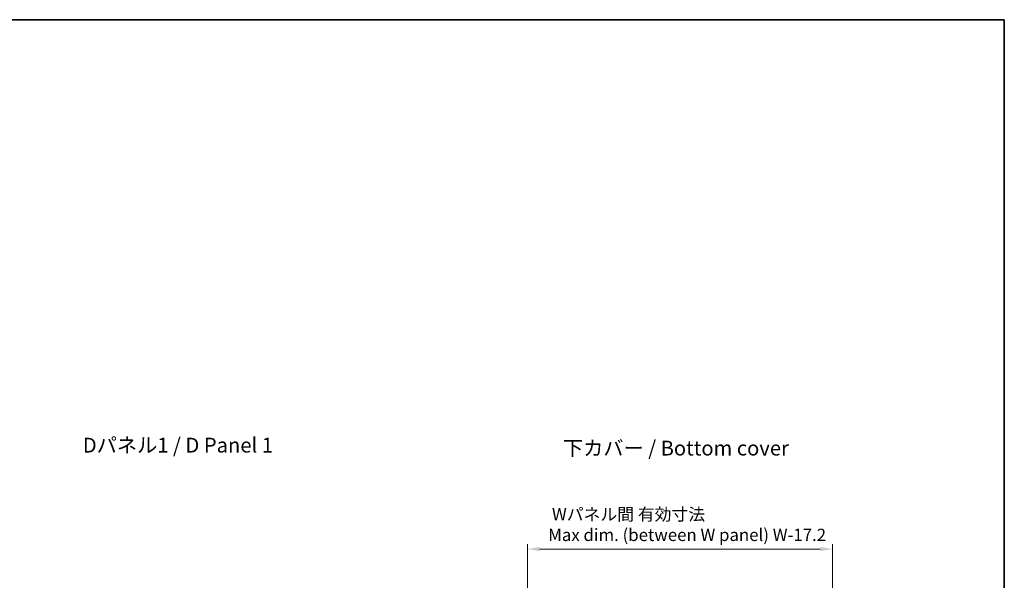
# Model space of a CAD drawing. Units: millimetres. Extents: x 14 to 10612, y 8 to 1975.
# Drawn here: x 1755 to 3152, y 1179 to 1975 of the extents above; entities that cross this region are included whole.
import ezdxf

# ---------------------------------------------------------------- set-up
doc = ezdxf.new("R2010")
doc.units = ezdxf.units.MM
doc.layers.get('Defpoints').update_dxf_attribs({"lineweight": 25})
for name, color, linetype, lineweight in [('Border (ISO)', 7, 'Continuous', 35), ('Dimension (ISO)', 7, 'Continuous', 18), ('Dimension (ISO) @ 1', 7, 'Continuous', 18), ('Symbol (ISO)', 7, 'Continuous', 18)]:
    doc.layers.add(name, color=color, linetype=linetype, lineweight=lineweight)
doc.styles.add('Note Text (TK)', font='txt')
doc.dimstyles.new('Default - Method 1b (TK)', dxfattribs={"dimtxt": 2.5, "dimasz": 2.5, "dimexe": 1, "dimexo": 1.5, "dimgap": 1, "dimtad": 1, "dimrnd": 1e-08, "dimdsep": 46, "dimtxsty": 'Note Text (TK)', "dimcen": 0.09, "dimdle": 5, "dimclrd": 100, "dimclre": 100, "dimclrt": 7, "dimadec": 1, "dimazin": 1, "dimtfac": 1, "dimtmove": 0, "dimatfit": 3, "dimfxl": 0, "dimtolj": 1, "dimlwd": -1, "dimlwe": -1, "dimarcsym": 0})

# ---------------------------------------------------------------- blocks, each defined once
blk = doc.blocks.new('図面枠 tk図枠')
at = {"layer": 'Border (ISO)'}
for p, q in [((14.5, 289), (405.5, 289)), ((405.5, 289), (405.5, 8))]:
    blk.add_line(p, q, dxfattribs=at)
blk = doc.blocks.new('*D32')
at = {"layer": 'Defpoints', "color": 0, "transparency": 16777216}
for p in [(2908.8, 1223.8), (2476, 1122.7), (2908.8, 1122.7)]:
    blk.add_point(p, dxfattribs=at)
at = {"layer": 'Dimension (ISO)', "color": 100, "transparency": 16777216}
for p, q in [((2476, 1133.2), (2476, 1230.8)), ((2908.8, 1133.2), (2908.8, 1230.8)), ((2493.5, 1223.8), (2891.3, 1223.8))]:
    blk.add_line(p, q, dxfattribs=at)
for points in [[(2493.5, 1226.7), (2493.5, 1220.8), (2476, 1223.8)], [(2891.3, 1226.7), (2891.3, 1220.8), (2908.8, 1223.8)]]:
    blk.add_solid(points, dxfattribs=at)
at = {"layer": 'Dimension (ISO)', "color": 7, "transparency": 16777216, "insert": (2505.3, 1258.5), "char_height": 17.5, "attachment_point": 4, "style": 'Note Text (TK)'}
blk.add_mtext('\\A1; \\fＭＳ Ｐゴシック|b0|i0;\\H17.5000;Wパネル間 有効寸法\\P\\fＭＳ Ｐゴシック|b0|i0;\\H17.5000;Max dim. (between W panel) W-17.2', dxfattribs=at)

msp = doc.modelspace()

# ---------------------------------------------------------------- block references
at = {"xscale": 7, "yscale": 7, "zscale": 7}
msp.add_blockref('図面枠 tk図枠', (314, -48), dxfattribs=at)

# ---------------------------------------------------------------- texts
at = {"layer": 'Symbol (ISO)', "color": 7, "char_height": 21.000001, "attachment_point": 4, "line_spacing_factor": 1.5, "style": 'Note Text (TK)'}
for s, insert, width in [('{\\fＭＳ Ｐゴシック|b0|i0;\\H21.0000;Dパネル1 / D Panel 1}', (1844.9041, 1371.2192), 290.807023), ('{\\fＭＳ Ｐゴシック|b0|i0;\\H21.0000;下カバー / Bottom cover}', (2526.1614, 1367.0392), 333.912282)]:
    msp.add_mtext(s, dxfattribs=dict(at, insert=insert, width=width))

# ---------------------------------------------------------------- dimensions: what is measured, and where the dimension line sits
at = {"layer": 'Dimension (ISO) @ 1', "color": 100, "true_color": 0x00ff3f}
dim = msp.add_linear_dim(base=(2908.8311, 1223.7562), p1=(2476.0311, 1122.6562), p2=(2908.8311, 1122.6562), angle=180, text=' \\fＭＳ Ｐゴシック|b0|i0;\\H17.5000;Wパネル間 有効寸法\\P\\fＭＳ Ｐゴシック|b0|i0;\\H17.5000;Max dim. (between W panel) W-17.2', dimstyle='Default - Method 1b (TK)', override={"dimscale": 1, "dimtxt": 17.5, "dimasz": 17.5, "dimexe": 7, "dimexo": 10.5, "dimgap": 7, "dimdec": 2, "dimcen": 0.63, "dimtol": 0, "dimlim": 0, "dimtp": 0, "dimtm": 0, "dimtdec": 2, "dimtix": 0, "dimtofl": 0, "dimtmove": 0, "dimatfit": 1}, dxfattribs=at)
dim.commit()
dim.dimension.update_dxf_attribs({"geometry": '*D32', "text_midpoint": (2692.4311, 1223.7562), "dimtype": 128})

doc.saveas('drawing.dxf')
